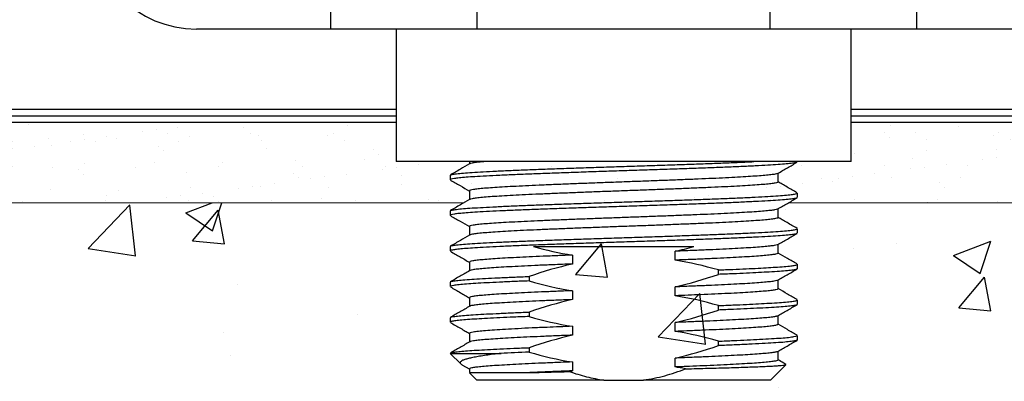
# Model space of a CAD drawing. Units: inches. Extents: x 192 to 572, y -317 to -98.
# Drawn here: x 196 to 201, y -303 to -301 of the extents above; entities that cross this region are included whole.
import ezdxf

# ---------------------------------------------------------------- set-up
doc = ezdxf.new("R2010")
doc.units = ezdxf.units.IN
doc.header["$MEASUREMENT"] = 0

msp = doc.modelspace()

# ---------------------------------------------------------------- hatches: boundary and pattern name
at = {"linetype": 'ByBlock', "lineweight": -2}
h = msp.add_hatch(dxfattribs=at)
h.set_pattern_fill('AR-CONC', color=256, scale=0.25, style=0)
h.set_pattern_definition([(50, (-40.5775, 0), (1.7931505, -0.1568803), [0.1875, -2.0625]), (355, (-40.5775, 0), (-0.346878, 1.88048), [0.15, -1.65]), (100.45144, (-40.428, -0.013), (1.446272, 1.7236), [0.1593505, -1.752855]), (46.1842, (-40.5775, 0.5), (2.668103, -0.413798), [0.28125, -3.09375]), (96.6356, (-40.3552, 0.4655), (2.336655, 2.435297), [0.239026, -2.629284]), (351.1842, (-40.5775, 0.5), (2.336655, 2.435297), [0.225, -2.475]), (21, (-40.3275, 0.375), (1.4922676, -1.006547), [0.1875, -2.0625]), (326, (-40.3275, 0.375), (0.608288, 1.812875), [0.15, -1.65]), (71.45144, (-40.2031, 0.2911), (2.100556, 0.806328), [0.1593505, -1.752855]), (37.5, (-40.5775, 0), (0.0303996, 0.8322346), [0, -1.63, 0, -1.675, 0, -1.65625]), (7.5, (-40.5775, 0), (0.6576738, 0.9860293), [0, -0.955, 0, -1.5925, 0, -0.63125]), (327.5, (-41.135, 0), (1.3345561, -0.0563872), [0, -0.625, 0, -1.95, 0, -2.5875]), (317.5, (-41.385, 0), (1.4579654, 0.2502625), [0, -0.8125, 0, -1.295, 0, -1.8375])])
h.paths.add_polyline_path([(205.1745, -306.8115), (205.1745, -296.8115), (202.862, -296.8115), (202.862, -301.8115), (202.612, -301.8115), (202.237, -301.8115), (195.6432, -301.8115), (195.6432, -302.0571), (195.5739, -302.0909), (195.5369, -301.9738), (195.2966, -302.0909), (195.2596, -301.9738), (195.1432, -302.0305), (195.1432, -301.8115), (194.862, -301.8115), (194.862, -297.374), (194.862, -297.3115), (194.862, -296.8115), (192.4245, -296.8115), (192.4245, -306.8115)])
h = msp.add_hatch(dxfattribs=at)
h.set_pattern_fill('AR-SAND', color=256, scale=0.125, style=0)
h.set_pattern_definition([(37.5, (-40.5775, 0), (-0.00787417, 0.24085297), [0, -0.19, 0, -0.2125, 0, -0.203125]), (7.5, (-40.5775, 0), (0.2212221, 0.35276826), [0, -0.1025, 0, -0.17125, 0, -0.065625]), (327.5, (-40.73125, 0), (0.38926773, 0.00070738), [0, -0.0625, 0, -0.225, 0, -0.29375]), (317.5, (-40.73125, 0), (0.37576583, 0.10970945), [0, -0.03125, 0, -0.1475, 0, -0.16875])])
h.paths.add_polyline_path([(197.797, -301.4365), (195.862, -301.4365), (195.862, -297.3115), (195.6432, -297.3115), (195.6432, -301.8115), (202.237, -301.8115), (202.612, -301.8115), (202.862, -301.8115), (202.862, -297.3115), (201.862, -297.3115), (201.862, -301.4365), (199.927, -301.4365), (199.927, -301.619), (199.6745, -301.619), (199.4706, -301.619), (198.2141, -301.619), (198.1397, -301.619), (197.797, -301.619)])
h.paths.add_polyline_path([(195.1432, -301.8115), (195.1432, -297.3115), (194.862, -297.3115), (194.862, -301.8115)])

# ---------------------------------------------------------------- linework, layer by layer
at = {"color": 7, "linetype": 'Continuous'}
for p, q in [((197.4908, -300.999), (197.4908, -300.519)), ((198.1764, -300.999), (198.1764, -300.519)), ((199.5476, -300.999), (199.5476, -300.519)), ((200.2332, -300.999), (200.2332, -300.519)), ((198.1764, -300.999), (197.4908, -300.999)), ((197.797, -300.999), (197.797, -301.619)), ((199.5476, -300.999), (198.1764, -300.999)), ((200.2332, -300.999), (199.5476, -300.999)), ((199.927, -301.619), (199.927, -300.999)), ((199.927, -301.619), (197.797, -301.619)), ((198.1397, -301.619), (198.1397, -301.631)), ((199.6745, -301.6206), (199.6745, -301.619)), ((198.0495, -301.6831), (198.0495, -301.704)), ((199.5843, -301.7144), (199.5843, -301.6735)), ((198.1397, -301.756), (198.1397, -301.7977)), ((199.6745, -301.7873), (199.6745, -301.7665)), ((198.0495, -301.8498), (198.0495, -301.8706)), ((199.5843, -301.881), (199.5843, -301.8402)), ((198.1397, -301.9227), (198.1397, -301.9644)), ((199.6745, -301.954), (199.6745, -301.9331)), ((198.0495, -302.0165), (198.0495, -302.0373)), ((199.102, -302.0804), (199.102, -302.0387)), ((199.5843, -302.0477), (199.5843, -302.0069)), ((198.622, -302.0567), (198.622, -302.0984)), ((198.1397, -302.0894), (198.1397, -302.1302)), ((199.3048, -302.147), (199.3048, -302.1262)), ((199.6745, -302.1206), (199.6745, -302.0998)), ((198.4192, -302.1567), (198.4192, -302.1776)), ((199.5843, -302.2144), (199.5843, -302.1727)), ((198.0495, -302.1831), (198.0495, -302.204)), ((198.622, -302.2234), (198.622, -302.265)), ((199.102, -302.247), (199.102, -302.2054)), ((198.1397, -302.256), (198.1397, -302.2969)), ((199.6745, -302.2873), (199.6745, -302.2665)), ((199.3048, -302.3137), (199.3048, -302.2929)), ((198.0495, -302.3498), (198.0495, -302.3706)), ((198.4192, -302.3234), (198.4192, -302.3442)), ((199.5843, -302.381), (199.5843, -302.3394)), ((198.622, -302.39), (198.622, -302.4317)), ((199.102, -302.4137), (199.102, -302.372)), ((198.1397, -302.4227), (198.1397, -302.4636)), ((199.6745, -302.454), (199.6745, -302.4331)), ((198.4192, -302.4901), (198.4192, -302.5109)), ((199.3048, -302.4804), (199.3048, -302.4595)), ((198.0495, -302.5165), (198.099, -302.566)), ((198.0495, -302.5165), (198.2875, -302.5165)), ((199.102, -302.5804), (199.102, -302.5387)), ((199.5843, -302.5477), (199.5843, -302.506)), ((198.1041, -302.5696), (198.1411, -302.591)), ((198.1397, -302.5894), (198.1397, -302.6067)), ((198.622, -302.5567), (198.622, -302.5984)), ((199.5495, -302.6415), (199.6214, -302.5696)), ((198.14, -302.607), (198.1745, -302.6415)), ((198.7695, -302.6415), (198.1745, -302.6415)), ((198.7695, -302.6415), (198.9545, -302.6415)), ((199.5495, -302.6415), (198.9545, -302.6415))]:
    msp.add_line(p, q, dxfattribs=at)
at = {"extrusion": (0, 1, 0)}
for p, q in [((201.487, -300.999), (196.862, -300.999)), ((195.9245, -301.374), (197.797, -301.374)), ((199.927, -301.374), (201.7995, -301.374))]:
    msp.add_line(p, q, dxfattribs=at)
for p, q in [((197.797, -301.4365), (195.862, -301.4365)), ((195.8932, -301.4052), (197.797, -301.4052)), ((199.927, -301.4051), (201.8307, -301.405)), ((201.862, -301.4365), (199.927, -301.4365))]:
    msp.add_line(p, q)
at = {"lineweight": 0}
for p, q in [((195.6432, -301.8115), (198.1147, -301.8115)), ((199.634, -301.8115), (202.612, -301.8115))]:
    msp.add_line(p, q, dxfattribs=at)
msp.add_arc((196.862, -300.499), 0.5, 180, 270)
at = {"color": 7, "linetype": 'Continuous'}
for points, knots in [([(199.6718, -301.6221), (199.6711, -301.6227), (199.6689, -301.6243), (199.6529, -301.627), (199.6249, -301.6301), (199.5859, -301.6333), (199.5371, -301.6363), (199.4788, -301.6395), (199.4116, -301.6427), (199.3369, -301.6458), (199.2558, -301.6489), (199.1692, -301.652), (199.078, -301.6552), (198.9837, -301.6583), (198.8881, -301.6615), (198.7923, -301.6645), (198.6971, -301.6677), (198.604, -301.6709), (198.5148, -301.674), (198.4306, -301.6771), (198.3523, -301.6802), (198.2808, -301.6834), (198.2175, -301.6865), (198.1653, -301.6895), (198.1235, -301.6924), (198.0915, -301.6952), (198.0677, -301.6981), (198.054, -301.7009), (198.0483, -301.7029), (198.0497, -301.7039), (198.0499, -301.704)], [0, 0, 0, 0, 0.020911, 0.059336, 0.097812, 0.13607, 0.174054, 0.212373, 0.25086, 0.289246, 0.327278, 0.365441, 0.403889, 0.442352, 0.48056, 0.518563, 0.556921, 0.59541, 0.633761, 0.67176, 0.709977, 0.748442, 0.786887, 0.825041, 0.859158, 0.893577, 0.928118, 0.962585, 0.996786, 1, 1, 1, 1]), ([(198.0515, -301.6817), (198.0535, -301.6808), (198.0579, -301.6789), (198.0783, -301.6758), (198.1096, -301.6727), (198.1516, -301.6696), (198.2033, -301.6665), (198.2644, -301.6633), (198.334, -301.6601), (198.4107, -301.657), (198.4935, -301.6539), (198.5816, -301.6508), (198.6739, -301.6476), (198.7687, -301.6445), (198.8645, -301.6414), (198.9602, -301.6383), (199.055, -301.6351), (199.1471, -301.6319), (199.2349, -301.6288), (199.3176, -301.6258), (199.3933, -301.6226), (199.4446, -301.6203), (199.4676, -301.6191), (199.4706, -301.619)], [0, 0, 0, 0, 0.0423449, 0.0925869, 0.1427905, 0.1926054, 0.2423001, 0.292449, 0.3427127, 0.3927381, 0.4423423, 0.4923326, 0.54259, 0.5927617, 0.6424988, 0.6922665, 0.7424513, 0.7927034, 0.8426704, 0.8922787, 0.9423252, 0.9925916, 1, 1, 1, 1]), ([(198.2141, -301.619), (198.2085, -301.6194), (198.1909, -301.6208), (198.1694, -301.6232), (198.1507, -301.6262), (198.1415, -301.6285), (198.1413, -301.6297), (198.1412, -301.63)], [0, 0, 0, 0, 0.122132, 0.3890475, 0.6564362, 0.9226651, 1, 1, 1, 1]), ([(199.5828, -301.6744), (199.5979, -301.6656), (199.628, -301.6482), (199.6582, -301.6308), (199.6732, -301.6221)], [0, 0, 0, 0, 0.499962, 1, 1, 1, 1]), ([(198.1403, -301.63), (198.1259, -301.6383), (198.0953, -301.656), (198.0662, -301.6728), (198.0508, -301.6817)], [0, 0, 0, 0, 0.470672, 1, 1, 1, 1]), ([(198.0508, -301.7054), (198.0658, -301.7141), (198.0955, -301.7313), (198.1251, -301.7484), (198.1397, -301.7569)], [0, 0, 0, 0, 0.508421, 1, 1, 1, 1]), ([(199.5821, -301.6744), (199.5819, -301.6746), (199.581, -301.6758), (199.5711, -301.678), (199.5519, -301.6809), (199.5239, -301.6838), (199.4884, -301.6866), (199.4456, -301.6894), (199.3958, -301.6924), (199.3395, -301.6953), (199.2778, -301.6982), (199.2114, -301.701), (199.1408, -301.7038), (199.0667, -301.7068), (198.99, -301.7097), (198.9122, -301.7126), (198.8339, -301.7154), (198.7559, -301.7182), (198.6788, -301.7212), (198.6038, -301.7241), (198.5322, -301.727), (198.4645, -301.7298), (198.4014, -301.7326), (198.3435, -301.7356), (198.2917, -301.7385), (198.2469, -301.7413), (198.2093, -301.7441), (198.1793, -301.747), (198.1571, -301.75), (198.1441, -301.7529), (198.1386, -301.7549), (198.14, -301.7559), (198.1401, -301.756)], [0, 0, 0, 0, 0.008706, 0.044032, 0.079481, 0.114841, 0.149905, 0.184975, 0.220338, 0.255786, 0.291109, 0.326117, 0.361253, 0.396646, 0.432088, 0.467367, 0.502343, 0.537539, 0.572956, 0.608384, 0.643614, 0.678582, 0.713832, 0.749266, 0.784674, 0.819848, 0.854833, 0.890131, 0.925575, 0.960958, 0.996069, 1, 1, 1, 1]), ([(199.5836, -301.7144), (199.5833, -301.7151), (199.5828, -301.7168), (199.5716, -301.7196), (199.5519, -301.7225), (199.5236, -301.7255), (199.4875, -301.7284), (199.4438, -301.7312), (199.393, -301.7342), (199.3355, -301.7371), (199.2726, -301.7401), (199.2048, -301.7429), (199.1329, -301.7458), (199.0573, -301.7488), (198.9794, -301.7517), (198.9003, -301.7547), (198.8209, -301.7575), (198.7419, -301.7604), (198.664, -301.7634), (198.5885, -301.7664), (198.5167, -301.7693), (198.4491, -301.7721), (198.3863, -301.775), (198.3291, -301.778), (198.2785, -301.781), (198.2351, -301.7838), (198.1993, -301.7867), (198.1712, -301.7896), (198.152, -301.7926), (198.142, -301.795), (198.1415, -301.7963), (198.1413, -301.7966)], [0, 0, 0, 0, 0.0279243, 0.0634843, 0.0991729, 0.1347718, 0.1700669, 0.2053872, 0.2409983, 0.2766852, 0.3122297, 0.347457, 0.3828672, 0.4185168, 0.454189, 0.4896665, 0.5248735, 0.5603614, 0.5960365, 0.6316814, 0.6670793, 0.7023135, 0.7378667, 0.7735545, 0.8091591, 0.8444654, 0.8797741, 0.9153799, 0.9510676, 0.9866192, 1, 1, 1, 1]), ([(199.6732, -301.765), (199.6653, -301.7604), (199.6501, -301.7517), (199.6266, -301.7381), (199.6045, -301.7253), (199.5909, -301.7174), (199.5843, -301.7136)], [0, 0, 0, 0, 0.271922, 0.525772, 0.771125, 1, 1, 1, 1]), ([(199.6718, -301.7888), (199.6711, -301.7893), (199.6689, -301.7909), (199.6529, -301.7936), (199.6249, -301.7968), (199.5859, -301.7999), (199.5371, -301.803), (199.4788, -301.8061), (199.4116, -301.8093), (199.3369, -301.8125), (199.2558, -301.8156), (199.1692, -301.8187), (199.078, -301.8218), (198.9837, -301.825), (198.8881, -301.8281), (198.7923, -301.8312), (198.6971, -301.8343), (198.604, -301.8375), (198.5148, -301.8407), (198.4306, -301.8437), (198.3523, -301.8469), (198.2808, -301.85), (198.2175, -301.8532), (198.1653, -301.8562), (198.1235, -301.8591), (198.0915, -301.8619), (198.0677, -301.8648), (198.054, -301.8676), (198.0483, -301.8695), (198.0497, -301.8705), (198.0499, -301.8706)], [0, 0, 0, 0, 0.020911, 0.059336, 0.097812, 0.13607, 0.174054, 0.212373, 0.25086, 0.289246, 0.327278, 0.365441, 0.403889, 0.442352, 0.48056, 0.518563, 0.556921, 0.59541, 0.633761, 0.67176, 0.709977, 0.748442, 0.786887, 0.825041, 0.859158, 0.893577, 0.928118, 0.962585, 0.996786, 1, 1, 1, 1]), ([(198.1403, -301.7966), (198.1259, -301.805), (198.0953, -301.8227), (198.0662, -301.8394), (198.0508, -301.8483)], [0, 0, 0, 0, 0.470672, 1, 1, 1, 1]), ([(198.0515, -301.8483), (198.0535, -301.8474), (198.0579, -301.8455), (198.0783, -301.8425), (198.1096, -301.8393), (198.1516, -301.8362), (198.2033, -301.8332), (198.2644, -301.83), (198.334, -301.8268), (198.4107, -301.8237), (198.4935, -301.8206), (198.5816, -301.8175), (198.6739, -301.8143), (198.7687, -301.8111), (198.8645, -301.808), (198.9602, -301.805), (199.055, -301.8018), (199.1471, -301.7986), (199.2349, -301.7955), (199.3174, -301.7924), (199.3938, -301.7893), (199.463, -301.7861), (199.5236, -301.7829), (199.5748, -301.7799), (199.6162, -301.7768), (199.6474, -301.7736), (199.6667, -301.7704), (199.6752, -301.768), (199.6737, -301.7667), (199.6734, -301.7665)], [0, 0, 0, 0, 0.032421, 0.070888, 0.109326, 0.147467, 0.185515, 0.223911, 0.262395, 0.300697, 0.338676, 0.376951, 0.41543, 0.453843, 0.491924, 0.530028, 0.568452, 0.606927, 0.645184, 0.683166, 0.721484, 0.75997, 0.798354, 0.836385, 0.874547, 0.912993, 0.951455, 0.989662, 1, 1, 1, 1]), ([(199.5828, -301.841), (199.5979, -301.8323), (199.628, -301.8149), (199.6582, -301.7975), (199.6732, -301.7888)], [0, 0, 0, 0, 0.499962, 1, 1, 1, 1]), ([(199.5819, -301.841), (199.5816, -301.8414), (199.5803, -301.8426), (199.5694, -301.8449), (199.5493, -301.8479), (199.5205, -301.8508), (199.4842, -301.8536), (199.4406, -301.8564), (199.3901, -301.8593), (199.3331, -301.8623), (199.2709, -301.8652), (199.204, -301.868), (199.133, -301.8708), (199.0586, -301.8737), (198.9818, -301.8767), (198.9038, -301.8795), (198.8255, -301.8823), (198.7476, -301.8852), (198.6706, -301.8881), (198.596, -301.8911), (198.5247, -301.8939), (198.4576, -301.8967), (198.395, -301.8996), (198.3376, -301.9025), (198.2866, -301.9055), (198.2425, -301.9083), (198.2057, -301.9111), (198.1766, -301.914), (198.1552, -301.9169), (198.1432, -301.9199), (198.1383, -301.9217), (198.1397, -301.9227), (198.1397, -301.9227)], [0, 0, 0, 0, 0.0124725, 0.0478217, 0.0832707, 0.1186087, 0.1536355, 0.1887463, 0.2241282, 0.2595729, 0.2948698, 0.3298553, 0.3650284, 0.4004366, 0.4358705, 0.4711201, 0.5060885, 0.5413178, 0.5767458, 0.6121625, 0.6473584, 0.6823342, 0.7176134, 0.7530546, 0.7884476, 0.8235836, 0.8585913, 0.8939139, 0.929362, 0.9647248, 0.9997947, 1, 1, 1, 1]), ([(198.0508, -301.8721), (198.0658, -301.8808), (198.0955, -301.8979), (198.1251, -301.9151), (198.1397, -301.9235)], [0, 0, 0, 0, 0.508421, 1, 1, 1, 1]), ([(199.5834, -301.881), (199.5833, -301.8817), (199.5832, -301.8833), (199.5729, -301.886), (199.554, -301.8889), (199.5264, -301.8919), (199.4909, -301.8948), (199.4479, -301.8976), (199.3976, -301.9006), (199.3407, -301.9036), (199.2782, -301.9065), (199.2108, -301.9093), (199.1392, -301.9122), (199.064, -301.9152), (198.9861, -301.9182), (198.9071, -301.9211), (198.8277, -301.9239), (198.7487, -301.9268), (198.6706, -301.9298), (198.5949, -301.9328), (198.5228, -301.9357), (198.4548, -301.9385), (198.3915, -301.9415), (198.3338, -301.9444), (198.2826, -301.9474), (198.2385, -301.9503), (198.202, -301.9531), (198.1733, -301.9561), (198.1533, -301.959), (198.1425, -301.9615), (198.1416, -301.9629), (198.1414, -301.9633)], [0, 0, 0, 0, 0.024869, 0.060408, 0.096094, 0.131709, 0.167038, 0.202324, 0.237918, 0.273607, 0.309172, 0.344418, 0.379797, 0.415434, 0.451113, 0.486616, 0.521824, 0.557286, 0.592953, 0.628609, 0.664036, 0.699255, 0.734786, 0.770471, 0.806091, 0.841431, 0.876708, 0.912296, 0.947985, 0.983557, 1, 1, 1, 1]), ([(199.6732, -301.9317), (199.6653, -301.9271), (199.6501, -301.9183), (199.6266, -301.9047), (199.6045, -301.8919), (199.5909, -301.884), (199.5843, -301.8802)], [0, 0, 0, 0, 0.271922, 0.525772, 0.771125, 1, 1, 1, 1]), ([(198.0515, -302.015), (198.0535, -302.0141), (198.0579, -302.0122), (198.0783, -302.0092), (198.1096, -302.006), (198.1516, -302.0029), (198.2033, -301.9998), (198.2644, -301.9967), (198.334, -301.9935), (198.4107, -301.9903), (198.4935, -301.9873), (198.5816, -301.9841), (198.6739, -301.981), (198.7687, -301.9778), (198.8645, -301.9747), (198.9602, -301.9716), (199.055, -301.9685), (199.1471, -301.9653), (199.2349, -301.9621), (199.3174, -301.9591), (199.3938, -301.9559), (199.463, -301.9528), (199.5236, -301.9496), (199.5748, -301.9465), (199.6162, -301.9434), (199.6474, -301.9402), (199.6667, -301.9371), (199.6752, -301.9347), (199.6737, -301.9334), (199.6734, -301.9331)], [0, 0, 0, 0, 0.032421, 0.070888, 0.109326, 0.147467, 0.185515, 0.223911, 0.262395, 0.300697, 0.338676, 0.376951, 0.41543, 0.453843, 0.491924, 0.530028, 0.568452, 0.606927, 0.645184, 0.683166, 0.721484, 0.75997, 0.798354, 0.836385, 0.874547, 0.912993, 0.951455, 0.989662, 1, 1, 1, 1]), ([(199.6718, -301.9554), (199.6711, -301.956), (199.6689, -301.9576), (199.6529, -301.9603), (199.6249, -301.9635), (199.5859, -301.9666), (199.5371, -301.9697), (199.4788, -301.9728), (199.4116, -301.976), (199.3369, -301.9792), (199.2558, -301.9822), (199.1692, -301.9853), (199.078, -301.9885), (198.9837, -301.9917), (198.8881, -301.9948), (198.7923, -301.9978), (198.6971, -302.001), (198.604, -302.0042), (198.5148, -302.0074), (198.4306, -302.0104), (198.3523, -302.0135), (198.2808, -302.0167), (198.2175, -302.0199), (198.1653, -302.0229), (198.1235, -302.0257), (198.0915, -302.0286), (198.0677, -302.0314), (198.054, -302.0343), (198.0483, -302.0362), (198.0497, -302.0372), (198.0499, -302.0373)], [0, 0, 0, 0, 0.020911, 0.059336, 0.097812, 0.13607, 0.174054, 0.212373, 0.25086, 0.289246, 0.327278, 0.365441, 0.403889, 0.442352, 0.48056, 0.518563, 0.556921, 0.59541, 0.633761, 0.67176, 0.709977, 0.748442, 0.786887, 0.825041, 0.859158, 0.893577, 0.928118, 0.962585, 0.996786, 1, 1, 1, 1]), ([(198.1403, -301.9633), (198.1259, -301.9716), (198.0953, -301.9893), (198.0662, -302.0061), (198.0508, -302.015)], [0, 0, 0, 0, 0.470672, 1, 1, 1, 1]), ([(199.5828, -302.0077), (199.5979, -301.999), (199.628, -301.9815), (199.6582, -301.9641), (199.6732, -301.9554)], [0, 0, 0, 0, 0.499962, 1, 1, 1, 1]), ([(198.0508, -302.0388), (198.0658, -302.0475), (198.096, -302.0649), (198.1261, -302.0823), (198.1412, -302.091)], [0, 0, 0, 0, 0.500053, 1, 1, 1, 1]), ([(198.4389, -302.0165), (198.4967, -302.0165), (198.5572, -302.0165), (198.6521, -302.0165), (198.6845, -302.0165), (198.7493, -302.0165), (198.7817, -302.0165), (198.8305, -302.0165), (198.8468, -302.0165), (198.8794, -302.0165), (198.8958, -302.0165), (198.9447, -302.0165), (198.9766, -302.0165), (199.0394, -302.0165), (199.0703, -302.0165), (199.1308, -302.0165), (199.1605, -302.0165), (199.1893, -302.0165)], [0, 0, 0, 0, 0.25, 0.25, 0.375, 0.375, 0.5, 0.5, 0.5625, 0.5625, 0.625, 0.625, 0.75, 0.75, 0.875, 0.875, 1, 1, 1, 1]), ([(199.5818, -302.0077), (199.5813, -302.0081), (199.5796, -302.0095), (199.5677, -302.0119), (199.5466, -302.0148), (199.5169, -302.0177), (199.4799, -302.0205), (199.4356, -302.0234), (199.3843, -302.0263), (199.3267, -302.0292), (199.2639, -302.0321), (199.1898, -302.0352), (199.1338, -302.0374), (199.102, -302.0387)], [0, 0, 0, 0, 0.042773, 0.135908, 0.229245, 0.322232, 0.414389, 0.506943, 0.600153, 0.69347, 0.786338, 0.878425, 1, 1, 1, 1]), ([(198.622, -302.0567), (198.6108, -302.0572), (198.5752, -302.0586), (198.5174, -302.0609), (198.4506, -302.0637), (198.3886, -302.0666), (198.3319, -302.0695), (198.2816, -302.0724), (198.2383, -302.0753), (198.2023, -302.0781), (198.1738, -302.081), (198.1537, -302.0839), (198.1417, -302.0867), (198.1406, -302.0885), (198.1401, -302.0894)], [0, 0, 0, 0, 0.040244, 0.128103, 0.215542, 0.303766, 0.392339, 0.480735, 0.568435, 0.65599, 0.744313, 0.832893, 0.921204, 1, 1, 1, 1]), ([(199.5833, -302.0477), (199.5833, -302.0483), (199.5836, -302.0498), (199.5741, -302.0524), (199.556, -302.0554), (199.5291, -302.0583), (199.4943, -302.0612), (199.4519, -302.0641), (199.4023, -302.067), (199.3459, -302.07), (199.2838, -302.0729), (199.2168, -302.0758), (199.1556, -302.0782), (199.1165, -302.0798), (199.102, -302.0804)], [0, 0, 0, 0, 0.054895, 0.1442603, 0.2340429, 0.3236947, 0.4126725, 0.5013907, 0.5909072, 0.6807086, 0.7702462, 0.8589939, 0.9479352, 1, 1, 1, 1]), ([(199.6732, -302.0983), (199.6582, -302.0896), (199.6285, -302.0725), (199.5989, -302.0553), (199.5843, -302.0469)], [0, 0, 0, 0, 0.50809, 1, 1, 1, 1]), ([(198.1411, -302.1294), (198.1261, -302.1381), (198.0959, -302.1555), (198.0658, -302.173), (198.0508, -302.1817)], [0, 0, 0, 0, 0.499962, 1, 1, 1, 1]), ([(198.622, -302.0984), (198.5907, -302.0996), (198.5349, -302.1018), (198.4605, -302.1049), (198.3968, -302.1079), (198.3385, -302.1108), (198.2867, -302.1138), (198.242, -302.1167), (198.2049, -302.1195), (198.1754, -302.1225), (198.1548, -302.1254), (198.1437, -302.1278), (198.1424, -302.1291), (198.1421, -302.1294)], [0, 0, 0, 0, 0.119633, 0.213023, 0.307203, 0.401841, 0.496357, 0.590178, 0.683677, 0.778021, 0.872682, 0.967082, 1, 1, 1, 1]), ([(199.3048, -302.1262), (199.3276, -302.1253), (199.3733, -302.1235), (199.4353, -302.1207), (199.4917, -302.118), (199.541, -302.1152), (199.5854, -302.1125), (199.623, -302.1095), (199.6522, -302.1063), (199.6691, -302.1031), (199.6761, -302.101), (199.6742, -302.0999), (199.6741, -302.0998)], [0, 0, 0, 0, 0.102975, 0.206515, 0.310076, 0.413109, 0.515312, 0.633952, 0.753313, 0.872558, 0.990854, 1, 1, 1, 1]), ([(199.6719, -302.1221), (199.6715, -302.1225), (199.6701, -302.124), (199.6559, -302.1265), (199.6297, -302.1297), (199.5921, -302.1328), (199.5465, -302.1358), (199.4945, -302.1386), (199.4375, -302.1415), (199.3745, -302.1443), (199.328, -302.1461), (199.3048, -302.147)], [0, 0, 0, 0, 0.051166, 0.177359, 0.303849, 0.429747, 0.554577, 0.665628, 0.777289, 0.88895, 1, 1, 1, 1]), ([(199.5828, -302.1744), (199.5898, -302.1703), (199.6037, -302.1623), (199.6264, -302.1491), (199.6502, -302.1354), (199.6653, -302.1266), (199.6732, -302.1221)], [0, 0, 0, 0, 0.241938, 0.481162, 0.729626, 1, 1, 1, 1]), ([(198.4192, -302.1776), (198.3945, -302.1785), (198.345, -302.1805), (198.2786, -302.1835), (198.2191, -302.1865), (198.1678, -302.1894), (198.1241, -302.1923), (198.0891, -302.1954), (198.0644, -302.1986), (198.051, -302.2015), (198.0507, -302.2032), (198.0506, -302.204)], [0, 0, 0, 0, 0.111634, 0.223879, 0.336039, 0.447421, 0.558291, 0.677291, 0.796709, 0.915706, 1, 1, 1, 1]), ([(198.051, -302.1817), (198.051, -302.1816), (198.051, -302.1805), (198.0614, -302.1784), (198.0832, -302.1752), (198.1171, -302.172), (198.1605, -302.169), (198.213, -302.166), (198.274, -302.1629), (198.3424, -302.1598), (198.3937, -302.1577), (198.4192, -302.1567)], [0, 0, 0, 0, 0.005204, 0.131116, 0.257647, 0.383908, 0.509037, 0.631141, 0.754214, 0.87744, 1, 1, 1, 1]), ([(199.5818, -302.1744), (199.581, -302.1749), (199.5788, -302.1764), (199.5658, -302.1789), (199.5438, -302.1818), (199.5133, -302.1847), (199.4755, -302.1875), (199.4304, -302.1904), (199.3784, -302.1933), (199.3203, -302.1962), (199.2569, -302.1991), (199.1847, -302.2021), (199.1313, -302.2042), (199.102, -302.2054)], [0, 0, 0, 0, 0.052744, 0.145921, 0.239242, 0.332152, 0.424253, 0.516897, 0.610139, 0.703428, 0.79621, 0.88828, 1, 1, 1, 1]), ([(198.0508, -302.2054), (198.0587, -302.21), (198.0738, -302.2187), (198.0976, -302.2324), (198.1203, -302.2456), (198.1342, -302.2537), (198.1412, -302.2577)], [0, 0, 0, 0, 0.270374, 0.518838, 0.758062, 1, 1, 1, 1]), ([(198.622, -302.2234), (198.6082, -302.2239), (198.57, -302.2254), (198.51, -302.2279), (198.4438, -302.2307), (198.3822, -302.2336), (198.3262, -302.2365), (198.2766, -302.2394), (198.2341, -302.2422), (198.1989, -302.2451), (198.1713, -302.248), (198.1521, -302.2509), (198.1412, -302.2536), (198.1406, -302.2553), (198.1404, -302.256)], [0, 0, 0, 0, 0.049674, 0.137437, 0.22494, 0.313226, 0.401805, 0.490151, 0.577747, 0.665403, 0.753778, 0.842354, 0.930606, 1, 1, 1, 1]), ([(199.5832, -302.2144), (199.5834, -302.2149), (199.5839, -302.2163), (199.5753, -302.2188), (199.5579, -302.2218), (199.5317, -302.2247), (199.4976, -302.2276), (199.4558, -302.2305), (199.4068, -302.2334), (199.351, -302.2364), (199.2893, -302.2393), (199.2264, -302.242), (199.1639, -302.2446), (199.1227, -302.2462), (199.102, -302.247)], [0, 0, 0, 0, 0.047193, 0.136499, 0.22627, 0.315957, 0.405016, 0.493682, 0.58315, 0.672951, 0.762536, 0.851363, 0.925393, 1, 1, 1, 1]), ([(199.6732, -302.265), (199.6582, -302.2563), (199.6285, -302.2391), (199.5989, -302.222), (199.5843, -302.2136)], [0, 0, 0, 0, 0.508089, 1, 1, 1, 1]), ([(198.622, -302.265), (198.6174, -302.2652), (198.5878, -302.2664), (198.5349, -302.2685), (198.4662, -302.2714), (198.4021, -302.2743), (198.3433, -302.2772), (198.2909, -302.2802), (198.2456, -302.2831), (198.2078, -302.2859), (198.1776, -302.2889), (198.1562, -302.2918), (198.1443, -302.2943), (198.1427, -302.2956), (198.1422, -302.2961)], [0, 0, 0, 0, 0.01749, 0.111597, 0.204974, 0.299083, 0.393699, 0.488243, 0.582141, 0.675582, 0.769867, 0.864518, 0.958958, 1, 1, 1, 1]), ([(199.3048, -302.2929), (199.328, -302.2919), (199.3745, -302.2901), (199.4375, -302.2873), (199.4945, -302.2845), (199.5465, -302.2816), (199.5921, -302.2787), (199.6296, -302.2755), (199.6562, -302.2723), (199.672, -302.2693), (199.6733, -302.2674), (199.6739, -302.2665)], [0, 0, 0, 0, 0.10483, 0.210236, 0.315642, 0.420472, 0.538309, 0.657155, 0.776559, 0.895683, 1, 1, 1, 1]), ([(198.1411, -302.2961), (198.1261, -302.3048), (198.0959, -302.3222), (198.0658, -302.3396), (198.0508, -302.3483)], [0, 0, 0, 0, 0.499962, 1, 1, 1, 1]), ([(199.6723, -302.2888), (199.6722, -302.289), (199.6717, -302.2902), (199.6597, -302.2926), (199.6358, -302.2957), (199.6002, -302.2989), (199.5547, -302.302), (199.5012, -302.305), (199.4411, -302.308), (199.3765, -302.3109), (199.3286, -302.3127), (199.3048, -302.3137)], [0, 0, 0, 0, 0.026582, 0.152632, 0.279151, 0.405251, 0.530184, 0.655758, 0.770689, 0.885659, 1, 1, 1, 1]), ([(199.5828, -302.341), (199.5898, -302.337), (199.6037, -302.3289), (199.6264, -302.3158), (199.6502, -302.3021), (199.6653, -302.2933), (199.6732, -302.2888)], [0, 0, 0, 0, 0.241938, 0.481162, 0.729626, 1, 1, 1, 1]), ([(198.4192, -302.3442), (198.3951, -302.3452), (198.3468, -302.3471), (198.2817, -302.35), (198.2231, -302.3529), (198.1724, -302.3558), (198.1297, -302.3586), (198.0945, -302.3616), (198.0683, -302.3647), (198.0521, -302.3677), (198.0507, -302.3697), (198.0499, -302.3706)], [0, 0, 0, 0, 0.108952, 0.218502, 0.328003, 0.436809, 0.544962, 0.65406, 0.77346, 0.892602, 1, 1, 1, 1]), ([(198.0518, -302.3483), (198.0519, -302.3481), (198.0525, -302.3468), (198.0648, -302.3444), (198.089, -302.3413), (198.1241, -302.3382), (198.1678, -302.3352), (198.2191, -302.3323), (198.2786, -302.3293), (198.345, -302.3263), (198.3945, -302.3244), (198.4192, -302.3234)], [0, 0, 0, 0, 0.029593, 0.155698, 0.282249, 0.408358, 0.525852, 0.643887, 0.762747, 0.881698, 1, 1, 1, 1]), ([(199.5819, -302.341), (199.5808, -302.3417), (199.578, -302.3433), (199.5639, -302.3459), (199.5409, -302.3488), (199.5097, -302.3517), (199.471, -302.3545), (199.4252, -302.3574), (199.3725, -302.3603), (199.3137, -302.3632), (199.2499, -302.3661), (199.1796, -302.369), (199.1287, -302.371), (199.102, -302.372)], [0, 0, 0, 0, 0.062729, 0.155941, 0.249238, 0.342066, 0.434135, 0.526862, 0.620129, 0.713384, 0.806073, 0.89815, 1, 1, 1, 1]), ([(198.0508, -302.3721), (198.0587, -302.3766), (198.0738, -302.3854), (198.0976, -302.3991), (198.1198, -302.412), (198.1332, -302.4198), (198.1397, -302.4235)], [0, 0, 0, 0, 0.27499, 0.527696, 0.771005, 1, 1, 1, 1]), ([(198.622, -302.39), (198.6017, -302.3908), (198.5612, -302.3925), (198.4976, -302.395), (198.4317, -302.3979), (198.3661, -302.401), (198.3072, -302.4042), (198.2563, -302.4074), (198.2139, -302.4104), (198.1803, -302.4136), (198.1565, -302.4167), (198.1421, -302.4198), (198.1407, -302.4218), (198.1401, -302.4227)], [0, 0, 0, 0, 0.073275, 0.146, 0.24136, 0.337563, 0.433942, 0.529821, 0.624943, 0.72086, 0.817247, 0.913425, 1, 1, 1, 1]), ([(199.5832, -302.381), (199.5835, -302.3815), (199.5842, -302.3828), (199.5763, -302.3852), (199.5598, -302.3882), (199.5343, -302.3911), (199.5008, -302.394), (199.4597, -302.3969), (199.4113, -302.3998), (199.356, -302.4028), (199.2949, -302.4057), (199.2286, -302.4086), (199.164, -302.4112), (199.1207, -302.413), (199.102, -302.4137)], [0, 0, 0, 0, 0.039481, 0.128728, 0.218485, 0.308206, 0.397346, 0.485976, 0.575396, 0.665195, 0.754825, 0.843743, 0.932525, 1, 1, 1, 1]), ([(199.6732, -302.4317), (199.6582, -302.423), (199.6285, -302.4058), (199.5989, -302.3887), (199.5843, -302.3802)], [0, 0, 0, 0, 0.508089, 1, 1, 1, 1]), ([(198.622, -302.4317), (198.5948, -302.4328), (198.5432, -302.4348), (198.472, -302.4378), (198.4074, -302.4407), (198.3481, -302.4436), (198.2951, -302.4466), (198.2492, -302.4495), (198.2107, -302.4524), (198.1799, -302.4553), (198.1577, -302.4583), (198.1449, -302.4608), (198.1429, -302.4622), (198.1422, -302.4627)], [0, 0, 0, 0, 0.1034955, 0.1968808, 0.2909209, 0.385516, 0.4800899, 0.574067, 0.6674713, 0.7616984, 0.8563416, 0.950823, 1, 1, 1, 1]), ([(199.3048, -302.4595), (199.3286, -302.4586), (199.3765, -302.4567), (199.4411, -302.4538), (199.5012, -302.4508), (199.5547, -302.4478), (199.6002, -302.4447), (199.6357, -302.4416), (199.66, -302.4384), (199.6732, -302.4356), (199.6733, -302.4338), (199.6733, -302.4331)], [0, 0, 0, 0, 0.1079236, 0.2164403, 0.3249209, 0.4434472, 0.5613684, 0.6803905, 0.7998088, 0.9187838, 1, 1, 1, 1]), ([(199.6731, -302.4554), (199.6731, -302.4554), (199.6732, -302.4565), (199.6629, -302.4586), (199.6415, -302.4618), (199.6079, -302.465), (199.5643, -302.468), (199.511, -302.4711), (199.4491, -302.4743), (199.3806, -302.4774), (199.33, -302.4794), (199.3048, -302.4804)], [0, 0, 0, 0, 0.001893, 0.127785, 0.254319, 0.380606, 0.505775, 0.631119, 0.757484, 0.879072, 1, 1, 1, 1]), ([(199.5828, -302.5077), (199.5898, -302.5037), (199.6037, -302.4956), (199.6264, -302.4824), (199.6502, -302.4687), (199.6653, -302.46), (199.6732, -302.4554)], [0, 0, 0, 0, 0.241938, 0.481162, 0.729626, 1, 1, 1, 1]), ([(198.1411, -302.4627), (198.1261, -302.4714), (198.0959, -302.4889), (198.0658, -302.5063), (198.0508, -302.515)], [0, 0, 0, 0, 0.499962, 1, 1, 1, 1]), ([(198.0521, -302.515), (198.0527, -302.5145), (198.0546, -302.513), (198.0693, -302.5104), (198.0948, -302.5074), (198.1298, -302.5044), (198.1724, -302.5016), (198.2231, -302.4988), (198.2817, -302.4958), (198.3468, -302.4929), (198.3951, -302.491), (198.4192, -302.4901)], [0, 0, 0, 0, 0.061671, 0.184144, 0.30685, 0.422468, 0.537085, 0.652394, 0.768439, 0.884537, 1, 1, 1, 1]), ([(198.2875, -302.5165), (198.275, -302.518), (198.2502, -302.521), (198.2169, -302.5257), (198.1869, -302.5303), (198.1609, -302.5349), (198.1392, -302.5396), (198.1217, -302.5443), (198.1086, -302.5491), (198.0996, -302.5542), (198.0957, -302.5593), (198.0965, -302.5644), (198.1016, -302.5678), (198.1041, -302.5695)], [0, 0, 0, 0, 0.088248, 0.176497, 0.266673, 0.356846, 0.445119, 0.533392, 0.62376, 0.714129, 0.811353, 0.908577, 1, 1, 1, 1]), ([(199.5821, -302.5077), (199.5806, -302.5084), (199.5772, -302.5101), (199.5618, -302.5129), (199.5379, -302.5158), (199.5059, -302.5186), (199.4664, -302.5214), (199.4198, -302.5243), (199.3665, -302.5273), (199.3071, -302.5302), (199.2428, -302.533), (199.1745, -302.5358), (199.1261, -302.5377), (199.102, -302.5387)], [0, 0, 0, 0, 0.072742, 0.165982, 0.259246, 0.351984, 0.444042, 0.536845, 0.630129, 0.723341, 0.81593, 0.908035, 1, 1, 1, 1]), ([(199.5833, -302.5477), (199.5836, -302.548), (199.5846, -302.5493), (199.5773, -302.5516), (199.5616, -302.5546), (199.5368, -302.5576), (199.504, -302.5605), (199.4636, -302.5633), (199.4158, -302.5662), (199.3611, -302.5692), (199.3003, -302.5722), (199.2363, -302.575), (199.1702, -302.5777), (199.1248, -302.5795), (199.102, -302.5804)], [0, 0, 0, 0, 0.031822, 0.120999, 0.210734, 0.300481, 0.389692, 0.478298, 0.56766, 0.657449, 0.747115, 0.836116, 0.917703, 1, 1, 1, 1]), ([(199.6208, -302.568), (199.6174, -302.5661), (199.6053, -302.559), (199.5931, -302.552), (199.5843, -302.5469)], [0, 0, 0, 0, 0.275889, 1, 1, 1, 1]), ([(198.622, -302.5567), (198.603, -302.5575), (198.5597, -302.5592), (198.4955, -302.5618), (198.4302, -302.5646), (198.3697, -302.5675), (198.315, -302.5705), (198.2669, -302.5734), (198.2259, -302.5762), (198.1923, -302.579), (198.1664, -302.5819), (198.1491, -302.5849), (198.1402, -302.5873), (198.1406, -302.5888), (198.1407, -302.5894)], [0, 0, 0, 0, 0.068488, 0.156027, 0.243697, 0.332067, 0.420618, 0.508824, 0.596245, 0.684074, 0.772514, 0.861042, 0.949134, 1, 1, 1, 1]), ([(198.9545, -302.6415), (198.9881, -302.6369), (199.0212, -302.6301), (199.0704, -302.6167), (199.0866, -302.6118), (199.1191, -302.601), (199.1352, -302.5951), (199.151, -302.5889)], [0, 0, 0, 0, 0.5, 0.5, 0.75, 0.75, 1, 1, 1, 1]), ([(199.151, -302.5889), (199.1603, -302.5887), (199.1878, -302.588), (199.2321, -302.5869), (199.2833, -302.5856), (199.3322, -302.5842), (199.3789, -302.5829), (199.4225, -302.5815), (199.4631, -302.58), (199.4998, -302.5786), (199.5321, -302.5773), (199.5595, -302.5759), (199.5823, -302.5744), (199.6002, -302.573), (199.6129, -302.5716), (199.62, -302.5704), (199.6208, -302.5696), (199.6211, -302.5693)], [0, 0, 0, 0, 0.034429, 0.101746, 0.169064, 0.238155, 0.307246, 0.377773, 0.4483, 0.520859, 0.59342, 0.664282, 0.735145, 0.808023, 0.880901, 0.952479, 1, 1, 1, 1]), ([(198.1403, -302.6067), (198.1402, -302.6067), (198.14, -302.6067), (198.1453, -302.6067), (198.1556, -302.6067), (198.171, -302.6067), (198.1916, -302.6067), (198.2169, -302.6067), (198.2466, -302.6067), (198.2784, -302.6067), (198.3118, -302.6067), (198.346, -302.6067), (198.3829, -302.6067), (198.4097, -302.6067), (198.4231, -302.6067)], [0, 0, 0, 0, 0.053538, 0.144427, 0.235002, 0.325578, 0.418784, 0.511991, 0.602254, 0.693143, 0.769093, 0.845043, 0.922522, 1, 1, 1, 1]), ([(198.622, -302.5984), (198.586, -302.5998), (198.5512, -302.6012), (198.5015, -302.6032), (198.4854, -302.6039), (198.4537, -302.6053), (198.4382, -302.606), (198.4231, -302.6067)], [0, 0, 0, 0, 0.5, 0.5, 0.75, 0.75, 1, 1, 1, 1]), ([(198.4231, -302.6067), (198.4512, -302.6058), (198.4807, -302.605), (198.5422, -302.6034), (198.5742, -302.6026), (198.6075, -302.6017)], [0, 0, 0, 0, 0.5, 0.5, 1, 1, 1, 1]), ([(198.6075, -302.6017), (198.6339, -302.611), (198.6608, -302.6191), (198.7148, -302.6325), (198.742, -302.6378), (198.7695, -302.6415)], [0, 0, 0, 0, 0.5, 0.5, 1, 1, 1, 1])]:
    msp.add_open_spline(points, degree=3, knots=knots, dxfattribs=at)
for points in [[(198.4389, -302.0165), (198.4992, -302.0331), (198.5602, -302.047), (198.622, -302.0567)], [(199.102, -302.0387), (199.1313, -302.0321), (199.1604, -302.0246), (199.1893, -302.0165)], [(199.3048, -302.1262), (199.2381, -302.107), (199.1705, -302.0911), (199.102, -302.0804)], [(198.622, -302.0984), (198.5533, -302.1139), (198.4858, -302.134), (198.4192, -302.1567)], [(198.4192, -302.1776), (198.4859, -302.1967), (198.5535, -302.2126), (198.622, -302.2234)], [(199.102, -302.2054), (199.1706, -302.1898), (199.2382, -302.1698), (199.3048, -302.147)], [(198.622, -302.265), (198.5533, -302.2806), (198.4858, -302.3006), (198.4192, -302.3234)], [(199.3048, -302.2929), (199.2381, -302.2737), (199.1705, -302.2578), (199.102, -302.247)], [(199.102, -302.372), (199.1706, -302.3565), (199.2382, -302.3364), (199.3048, -302.3137)], [(198.4192, -302.3442), (198.4859, -302.3634), (198.5535, -302.3793), (198.622, -302.39)], [(198.622, -302.4317), (198.5533, -302.4473), (198.4858, -302.4673), (198.4192, -302.4901)], [(199.3048, -302.4595), (199.2381, -302.4404), (199.1705, -302.4245), (199.102, -302.4137)], [(199.102, -302.5387), (199.1706, -302.5231), (199.2382, -302.5031), (199.3048, -302.4804)], [(198.4192, -302.5109), (198.3721, -302.5127), (198.3276, -302.5146), (198.2875, -302.5165)], [(198.4192, -302.5109), (198.4859, -302.5301), (198.5535, -302.546), (198.622, -302.5567)], [(199.151, -302.5889), (199.1347, -302.5858), (199.1184, -302.5829), (199.102, -302.5804)], [(198.622, -302.5984), (198.6172, -302.5995), (198.6123, -302.6006), (198.6075, -302.6017)]]:
    msp.add_open_spline(points, degree=3, dxfattribs=at)

doc.saveas('drawing.dxf')
